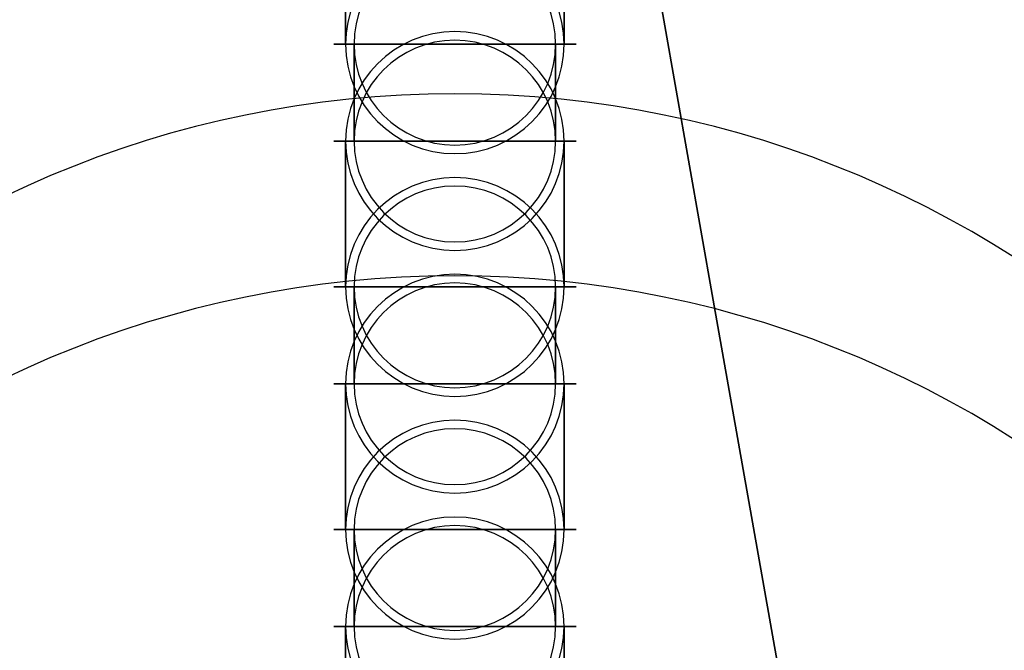
# Model space of a CAD drawing. Extents: x -5307 to 5307, y -10148 to 802.
# Drawn here: x 247 to 255, y -285 to -280 of the extents above; entities that cross this region are included whole.
import ezdxf

# ---------------------------------------------------------------- set-up
doc = ezdxf.new("R2010")
doc.units = 0
doc.header["$MEASUREMENT"] = 0
doc.layers.add('HE008', color=7, linetype='CONTINUOUS')

msp = doc.modelspace()

# ---------------------------------------------------------------- linework, layer by layer
at = {"layer": 'HE008'}
for p, q in [((249.823, -279.105, -480.803), (249.823, -280.307, -480.803)), ((249.823, -280.307, -480.803), (249.823, -279.105, -480.803)), ((251.627, -280.307, -481.668), (251.627, -279.105, -481.668)), ((251.627, -279.105, -481.668), (251.627, -280.307, -481.668)), ((249.894, -280.307, -480.837), (249.894, -281.105, -480.837)), ((249.894, -281.105, -480.837), (249.894, -280.307, -480.837)), ((251.556, -281.105, -481.634), (251.556, -280.307, -481.634)), ((251.556, -280.307, -481.634), (251.556, -281.105, -481.634)), ((249.823, -281.105, -480.803), (249.823, -282.307, -480.803)), ((249.823, -282.307, -480.803), (249.823, -281.105, -480.803)), ((251.627, -282.307, -481.668), (251.627, -281.105, -481.668)), ((251.627, -281.105, -481.668), (251.627, -282.307, -481.668)), ((249.894, -282.307, -480.837), (249.894, -283.105, -480.837)), ((249.894, -283.105, -480.837), (249.894, -282.307, -480.837)), ((251.556, -283.105, -481.634), (251.556, -282.307, -481.634)), ((251.556, -282.307, -481.634), (251.556, -283.105, -481.634)), ((249.823, -283.105, -480.803), (249.823, -284.307, -480.803)), ((249.823, -284.307, -480.803), (249.823, -283.105, -480.803)), ((251.627, -284.307, -481.668), (251.627, -283.105, -481.668)), ((251.627, -283.105, -481.668), (251.627, -284.307, -481.668)), ((249.894, -284.307, -480.837), (249.894, -285.105, -480.837)), ((249.894, -285.105, -480.837), (249.894, -284.307, -480.837)), ((251.556, -285.105, -481.634), (251.556, -284.307, -481.634)), ((251.556, -284.307, -481.634), (251.556, -285.105, -481.634)), ((249.823, -285.105, -480.803), (249.823, -286.307, -480.803)), ((249.823, -286.307, -480.803), (249.823, -285.105, -480.803)), ((251.627, -286.307, -481.668), (251.627, -285.105, -481.668)), ((251.627, -285.105, -481.668), (251.627, -286.307, -481.668))]:
    msp.add_line(p, q, dxfattribs=at)
for centre, radius, start, end in [((0, -4841.48, 48.366), 5306.81, 90, 90), ((0, -4841.48, 48.366), 5296.87, 90, 90), ((0, -4841.48, 48.366), 5292.48, 90, 90), ((0, -4841.48, 48.366), 5292.39, 90, 90), ((0, -4841.48, 48.366), 5292.37, 90, 90), ((0, -4841.48, 48.366), 5289.37, 90, 90), ((0, -4841.48, 48.366), 5287.48, 90, 90), ((0, -4841.48, 48.366), 5287.48, 90, 90), ((0, -4841.48, 48.366), 5278.83, 90, 90), ((0, -4841.48, 48.366), 5276.43, 90, 90), ((0, -4841.48, 48.366), 5274.35, 90, 90), ((0, -4841.48, 48.366), 5274.1, 90, 90), ((0, -4841.48, 48.366), 5272.48, 90, 90), ((0, -4841.48, 48.366), 5271.5, 90, 90), ((0, -4841.48, 48.366), 5271.5, 90, 90), ((0, -4841.48, 48.366), 5257.62, 90, 90), ((250.725, -280.307, -481.236), 0.90176, 0, 180), ((250.725, -280.307, -481.236), 0.83123, 0, 180), ((250.725, -281.105, -481.236), 0.90176, 0, 180), ((250.725, -281.105, -481.236), 0.83123, 0, 180), ((250.725, -280.307, -481.236), 0.90176, 180, 0), ((250.725, -280.307, -481.236), 0.83123, 180, 0), ((250.725, -289.283, -481.236), 8.56669, 0, 180), ((250.725, -281.105, -481.236), 0.90176, 180, 0), ((250.725, -281.105, -481.236), 0.83123, 180, 0), ((250.725, -282.307, -481.236), 0.90176, 0, 180), ((250.725, -282.307, -481.236), 0.83123, 0, 180), ((250.725, -290.783, -481.236), 8.56669, 0, 180), ((250.725, -283.105, -481.236), 0.90176, 0, 180), ((250.725, -282.307, -481.236), 0.90176, 180, 0), ((250.725, -283.105, -481.236), 0.83123, 0, 180), ((250.725, -282.307, -481.236), 0.83123, 180, 0), ((250.725, -283.105, -481.236), 0.90176, 180, 0), ((250.725, -283.105, -481.236), 0.83123, 180, 0), ((250.725, -284.307, -481.236), 0.90176, 0, 180), ((250.725, -284.307, -481.236), 0.83123, 0, 180), ((250.725, -285.105, -481.236), 0.90176, 0, 180), ((250.725, -285.105, -481.236), 0.83123, 0, 180), ((250.725, -284.307, -481.236), 0.90176, 180, 0), ((250.725, -284.307, -481.236), 0.83123, 180, 0), ((250.725, -285.105, -481.236), 0.90176, 180, 0), ((250.725, -285.105, -481.236), 0.83123, 180, 0)]:
    msp.add_arc(centre, radius, start, end, dxfattribs=at)
for points, knots in [([(253.673, -287.033, -493.739), (218.842, -90.0898, -476.669), (184.012, 106.854, -459.599), (149.182, 303.797, -442.528), (145.705, 323.458, -440.824), (142.228, 343.12, -439.12), (138.75, 362.781, -437.416), (137.733, 368.528, -436.915), (136.72, 374.277, -436.429), (135.701, 380.023, -435.922), (135.38, 381.838, -435.762), (135.057, 383.652, -435.6), (134.74, 385.469, -435.457), (133.577, 392.131, -434.936), (132.479, 398.81, -434.674), (131.448, 405.505, -434.673), (131.006, 408.367, -434.672), (130.577, 411.231, -434.717), (130.16, 414.095, -434.809), (128.716, 424.015, -435.127), (127.42, 433.938, -436.007), (126.282, 443.813, -437.46), (125.969, 446.54, -437.866), (125.658, 449.266, -438.281), (125.346, 451.992, -438.691), (125.035, 454.719, -439.103), (124.724, 457.445, -439.515), (124.412, 460.171, -439.926), (118.385, 512.93, -447.891), (112.357, 565.689, -455.856), (106.33, 618.449, -463.82)], [0.00479877, 0.00479877, 0.00479877, 0.00479877, 0.640625, 0.640625, 0.640625, 0.704102, 0.704102, 0.704102, 0.722656, 0.722656, 0.722656, 0.728516, 0.728516, 0.728516, 0.75, 0.75, 0.75, 0.759189, 0.759189, 0.759189, 0.791016, 0.791016, 0.791016, 0.799805, 0.799805, 0.799805, 0.808594, 0.808594, 0.808594, 0.978684, 0.978684, 0.978684, 0.978684]), ([(106.33, 618.449, -463.82), (112.357, 565.689, -455.856), (118.385, 512.93, -447.891), (124.412, 460.171, -439.926), (124.724, 457.445, -439.515), (125.035, 454.719, -439.103), (125.346, 451.992, -438.691), (125.658, 449.266, -438.281), (125.969, 446.54, -437.866), (126.282, 443.813, -437.46), (127.42, 433.938, -436.007), (128.716, 424.015, -435.127), (130.16, 414.095, -434.809), (130.577, 411.231, -434.717), (131.006, 408.367, -434.672), (131.448, 405.505, -434.673), (132.479, 398.81, -434.674), (133.577, 392.131, -434.936), (134.74, 385.469, -435.457), (135.057, 383.652, -435.6), (135.38, 381.838, -435.762), (135.701, 380.023, -435.922), (136.72, 374.277, -436.429), (137.733, 368.528, -436.915), (138.75, 362.781, -437.416), (142.228, 343.12, -439.12), (145.705, 323.458, -440.824), (149.182, 303.797, -442.528), (184.012, 106.854, -459.599), (218.842, -90.0898, -476.669), (253.673, -287.033, -493.739)], [0.0213165, 0.0213165, 0.0213165, 0.0213165, 0.191406, 0.191406, 0.191406, 0.200195, 0.200195, 0.200195, 0.208984, 0.208984, 0.208984, 0.240811, 0.240811, 0.240811, 0.25, 0.25, 0.25, 0.271484, 0.271484, 0.271484, 0.277344, 0.277344, 0.277344, 0.295898, 0.295898, 0.295898, 0.359375, 0.359375, 0.359375, 0.995201, 0.995201, 0.995201, 0.995201])]:
    msp.add_open_spline(points, degree=3, knots=knots, dxfattribs=at)
for points in [[(249.735, -280.307, -481.377), (249.721, -280.307, -481.28), (249.727, -280.307, -481.181)], [(249.727, -280.307, -481.181), (249.732, -280.307, -481.083), (249.756, -280.307, -480.988)], [(249.782, -280.307, -481.568), (249.749, -280.307, -481.475), (249.735, -280.307, -481.377)], [(249.756, -280.307, -480.988), (249.781, -280.307, -480.892), (249.823, -280.307, -480.803)], [(249.865, -280.307, -481.745), (249.814, -280.307, -481.661), (249.782, -280.307, -481.568)], [(249.805, -280.307, -481.186), (249.8, -280.307, -481.276), (249.813, -280.307, -481.366)], [(249.832, -280.307, -481.007), (249.81, -280.307, -481.095), (249.805, -280.307, -481.186)], [(249.813, -280.307, -481.366), (249.825, -280.307, -481.456), (249.856, -280.307, -481.542)], [(249.823, -280.307, -480.803), (249.866, -280.307, -480.715), (249.925, -280.307, -480.636)], [(249.894, -280.307, -480.837), (249.855, -280.307, -480.919), (249.832, -280.307, -481.007)], [(249.856, -280.307, -481.542), (249.886, -280.307, -481.627), (249.932, -280.307, -481.705)], [(249.981, -280.307, -481.903), (249.915, -280.307, -481.83), (249.865, -280.307, -481.745)], [(249.988, -280.307, -480.683), (249.933, -280.307, -480.755), (249.894, -280.307, -480.837)], [(249.925, -280.307, -480.636), (249.984, -280.307, -480.557), (250.057, -280.307, -480.491)], [(249.932, -280.307, -481.705), (249.978, -280.307, -481.784), (250.039, -280.307, -481.851)], [(250.125, -280.307, -482.036), (250.046, -280.307, -481.977), (249.981, -280.307, -481.903)], [(250.11, -280.307, -480.549), (250.042, -280.307, -480.61), (249.988, -280.307, -480.683)], [(250.039, -280.307, -481.851), (250.099, -280.307, -481.919), (250.172, -280.307, -481.973)], [(250.057, -280.307, -480.491), (250.131, -280.307, -480.425), (250.215, -280.307, -480.375)], [(250.255, -280.307, -480.443), (250.177, -280.307, -480.489), (250.11, -280.307, -480.549)], [(250.293, -280.307, -482.137), (250.204, -280.307, -482.095), (250.125, -280.307, -482.036)], [(250.172, -280.307, -481.973), (250.245, -280.307, -482.028), (250.327, -280.307, -482.067)], [(250.215, -280.307, -480.375), (250.3, -280.307, -480.325), (250.393, -280.307, -480.292)], [(250.419, -280.307, -480.366), (250.333, -280.307, -480.396), (250.255, -280.307, -480.443)], [(250.477, -280.307, -482.204), (250.382, -280.307, -482.18), (250.293, -280.307, -482.137)], [(250.327, -280.307, -482.067), (250.408, -280.307, -482.106), (250.496, -280.307, -482.129)], [(250.393, -280.307, -480.292), (250.486, -280.307, -480.26), (250.583, -280.307, -480.246)], [(250.595, -280.307, -480.323), (250.505, -280.307, -480.336), (250.419, -280.307, -480.366)], [(250.671, -280.307, -482.234), (250.572, -280.307, -482.229), (250.477, -280.307, -482.204)], [(250.496, -280.307, -482.129), (250.584, -280.307, -482.151), (250.675, -280.307, -482.156)], [(250.583, -280.307, -480.246), (250.681, -280.307, -480.232), (250.779, -280.307, -480.237)], [(250.775, -280.307, -480.315), (250.684, -280.307, -480.31), (250.595, -280.307, -480.323)], [(250.867, -280.307, -482.226), (250.769, -280.307, -482.239), (250.671, -280.307, -482.234)], [(250.675, -280.307, -482.156), (250.766, -280.307, -482.161), (250.856, -280.307, -482.148)], [(250.954, -280.307, -480.343), (250.866, -280.307, -480.32), (250.775, -280.307, -480.315)], [(250.779, -280.307, -480.237), (250.878, -280.307, -480.242), (250.973, -280.307, -480.267)], [(250.856, -280.307, -482.148), (250.945, -280.307, -482.135), (251.031, -280.307, -482.105)], [(251.057, -280.307, -482.179), (250.964, -280.307, -482.212), (250.867, -280.307, -482.226)], [(251.123, -280.307, -480.404), (251.042, -280.307, -480.365), (250.954, -280.307, -480.343)], [(250.973, -280.307, -480.267), (251.068, -280.307, -480.291), (251.157, -280.307, -480.334)], [(251.031, -280.307, -482.105), (251.117, -280.307, -482.075), (251.195, -280.307, -482.029)], [(251.235, -280.307, -482.096), (251.15, -280.307, -482.146), (251.057, -280.307, -482.179)], [(251.278, -280.307, -480.498), (251.205, -280.307, -480.444), (251.123, -280.307, -480.404)], [(251.157, -280.307, -480.334), (251.246, -280.307, -480.376), (251.325, -280.307, -480.436)], [(251.195, -280.307, -482.029), (251.273, -280.307, -481.982), (251.341, -280.307, -481.922)], [(251.393, -280.307, -481.98), (251.319, -280.307, -482.046), (251.235, -280.307, -482.096)], [(251.411, -280.307, -480.62), (251.351, -280.307, -480.553), (251.278, -280.307, -480.498)], [(251.325, -280.307, -480.436), (251.404, -280.307, -480.495), (251.469, -280.307, -480.568)], [(251.341, -280.307, -481.922), (251.408, -280.307, -481.861), (251.463, -280.307, -481.789)], [(251.525, -280.307, -481.835), (251.466, -280.307, -481.914), (251.393, -280.307, -481.98)], [(251.518, -280.307, -480.766), (251.472, -280.307, -480.688), (251.411, -280.307, -480.62)], [(251.463, -280.307, -481.789), (251.517, -280.307, -481.716), (251.556, -280.307, -481.634)], [(251.469, -280.307, -480.568), (251.535, -280.307, -480.641), (251.585, -280.307, -480.726)], [(251.595, -280.307, -480.93), (251.564, -280.307, -480.844), (251.518, -280.307, -480.766)], [(251.627, -280.307, -481.668), (251.584, -280.307, -481.757), (251.525, -280.307, -481.835)], [(251.556, -280.307, -481.634), (251.596, -280.307, -481.552), (251.618, -280.307, -481.464)], [(251.585, -280.307, -480.726), (251.636, -280.307, -480.811), (251.668, -280.307, -480.904)], [(251.638, -280.307, -481.105), (251.625, -280.307, -481.015), (251.595, -280.307, -480.93)], [(251.618, -280.307, -481.464), (251.641, -280.307, -481.376), (251.645, -280.307, -481.286)], [(251.694, -280.307, -481.484), (251.669, -280.307, -481.579), (251.627, -280.307, -481.668)], [(251.645, -280.307, -481.286), (251.65, -280.307, -481.195), (251.638, -280.307, -481.105)], [(251.668, -280.307, -480.904), (251.701, -280.307, -480.997), (251.715, -280.307, -481.094)], [(251.724, -280.307, -481.29), (251.718, -280.307, -481.388), (251.694, -280.307, -481.484)], [(251.715, -280.307, -481.094), (251.729, -280.307, -481.192), (251.724, -280.307, -481.29)], [(249.727, -281.105, -481.181), (249.721, -281.105, -481.28), (249.735, -281.105, -481.377)], [(249.756, -281.105, -480.988), (249.732, -281.105, -481.083), (249.727, -281.105, -481.181)], [(249.735, -281.105, -481.377), (249.749, -281.105, -481.475), (249.782, -281.105, -481.568)], [(249.823, -281.105, -480.803), (249.781, -281.105, -480.892), (249.756, -281.105, -480.988)], [(249.782, -281.105, -481.568), (249.814, -281.105, -481.661), (249.865, -281.105, -481.745)], [(249.813, -281.105, -481.366), (249.8, -281.105, -481.276), (249.805, -281.105, -481.186)], [(249.805, -281.105, -481.186), (249.81, -281.105, -481.095), (249.832, -281.105, -481.007)], [(249.856, -281.105, -481.542), (249.825, -281.105, -481.456), (249.813, -281.105, -481.366)], [(249.925, -281.105, -480.636), (249.866, -281.105, -480.715), (249.823, -281.105, -480.803)], [(249.832, -281.105, -481.007), (249.855, -281.105, -480.919), (249.894, -281.105, -480.837)], [(249.932, -281.105, -481.705), (249.886, -281.105, -481.627), (249.856, -281.105, -481.542)], [(249.865, -281.105, -481.745), (249.915, -281.105, -481.83), (249.981, -281.105, -481.903)], [(249.894, -281.105, -480.837), (249.933, -281.105, -480.755), (249.988, -281.105, -480.683)], [(250.057, -281.105, -480.491), (249.984, -281.105, -480.557), (249.925, -281.105, -480.636)], [(250.039, -281.105, -481.851), (249.978, -281.105, -481.784), (249.932, -281.105, -481.705)], [(249.981, -281.105, -481.903), (250.046, -281.105, -481.977), (250.125, -281.105, -482.036)], [(249.988, -281.105, -480.683), (250.042, -281.105, -480.61), (250.11, -281.105, -480.549)], [(250.172, -281.105, -481.973), (250.099, -281.105, -481.919), (250.039, -281.105, -481.851)], [(250.215, -281.105, -480.375), (250.131, -281.105, -480.425), (250.057, -281.105, -480.491)], [(250.11, -281.105, -480.549), (250.177, -281.105, -480.489), (250.255, -281.105, -480.443)], [(250.125, -281.105, -482.036), (250.204, -281.105, -482.095), (250.293, -281.105, -482.137)], [(250.327, -281.105, -482.067), (250.245, -281.105, -482.028), (250.172, -281.105, -481.973)], [(250.393, -281.105, -480.292), (250.3, -281.105, -480.325), (250.215, -281.105, -480.375)], [(250.255, -281.105, -480.443), (250.333, -281.105, -480.396), (250.419, -281.105, -480.366)], [(250.293, -281.105, -482.137), (250.382, -281.105, -482.18), (250.477, -281.105, -482.204)], [(250.496, -281.105, -482.129), (250.408, -281.105, -482.106), (250.327, -281.105, -482.067)], [(250.583, -281.105, -480.246), (250.486, -281.105, -480.26), (250.393, -281.105, -480.292)], [(250.419, -281.105, -480.366), (250.505, -281.105, -480.336), (250.595, -281.105, -480.323)], [(250.477, -281.105, -482.204), (250.572, -281.105, -482.229), (250.671, -281.105, -482.234)], [(250.675, -281.105, -482.156), (250.584, -281.105, -482.151), (250.496, -281.105, -482.129)], [(250.779, -281.105, -480.237), (250.681, -281.105, -480.232), (250.583, -281.105, -480.246)], [(250.595, -281.105, -480.323), (250.684, -281.105, -480.31), (250.775, -281.105, -480.315)], [(250.671, -281.105, -482.234), (250.769, -281.105, -482.239), (250.867, -281.105, -482.226)], [(250.856, -281.105, -482.148), (250.766, -281.105, -482.161), (250.675, -281.105, -482.156)], [(250.775, -281.105, -480.315), (250.866, -281.105, -480.32), (250.954, -281.105, -480.343)], [(250.973, -281.105, -480.267), (250.878, -281.105, -480.242), (250.779, -281.105, -480.237)], [(251.031, -281.105, -482.105), (250.945, -281.105, -482.135), (250.856, -281.105, -482.148)], [(250.867, -281.105, -482.226), (250.964, -281.105, -482.212), (251.057, -281.105, -482.179)], [(250.954, -281.105, -480.343), (251.042, -281.105, -480.365), (251.123, -281.105, -480.404)], [(251.157, -281.105, -480.334), (251.068, -281.105, -480.291), (250.973, -281.105, -480.267)], [(251.195, -281.105, -482.029), (251.117, -281.105, -482.075), (251.031, -281.105, -482.105)], [(251.057, -281.105, -482.179), (251.15, -281.105, -482.146), (251.235, -281.105, -482.096)], [(251.123, -281.105, -480.404), (251.205, -281.105, -480.444), (251.278, -281.105, -480.498)], [(251.325, -281.105, -480.436), (251.246, -281.105, -480.376), (251.157, -281.105, -480.334)], [(251.341, -281.105, -481.922), (251.273, -281.105, -481.982), (251.195, -281.105, -482.029)], [(251.235, -281.105, -482.096), (251.319, -281.105, -482.046), (251.393, -281.105, -481.98)], [(251.278, -281.105, -480.498), (251.351, -281.105, -480.553), (251.411, -281.105, -480.62)], [(251.469, -281.105, -480.568), (251.404, -281.105, -480.495), (251.325, -281.105, -480.436)], [(251.463, -281.105, -481.789), (251.408, -281.105, -481.861), (251.341, -281.105, -481.922)], [(251.393, -281.105, -481.98), (251.466, -281.105, -481.914), (251.525, -281.105, -481.835)], [(251.411, -281.105, -480.62), (251.472, -281.105, -480.688), (251.518, -281.105, -480.766)], [(251.556, -281.105, -481.634), (251.517, -281.105, -481.716), (251.463, -281.105, -481.789)], [(251.585, -281.105, -480.726), (251.535, -281.105, -480.641), (251.469, -281.105, -480.568)], [(251.518, -281.105, -480.766), (251.564, -281.105, -480.844), (251.595, -281.105, -480.93)], [(251.525, -281.105, -481.835), (251.584, -281.105, -481.757), (251.627, -281.105, -481.668)], [(251.618, -281.105, -481.464), (251.596, -281.105, -481.552), (251.556, -281.105, -481.634)], [(251.668, -281.105, -480.904), (251.636, -281.105, -480.811), (251.585, -281.105, -480.726)], [(251.595, -281.105, -480.93), (251.625, -281.105, -481.015), (251.638, -281.105, -481.105)], [(251.645, -281.105, -481.286), (251.641, -281.105, -481.376), (251.618, -281.105, -481.464)], [(251.627, -281.105, -481.668), (251.669, -281.105, -481.579), (251.694, -281.105, -481.484)], [(251.638, -281.105, -481.105), (251.65, -281.105, -481.195), (251.645, -281.105, -481.286)], [(251.715, -281.105, -481.094), (251.701, -281.105, -480.997), (251.668, -281.105, -480.904)], [(251.694, -281.105, -481.484), (251.718, -281.105, -481.388), (251.724, -281.105, -481.29)], [(251.724, -281.105, -481.29), (251.729, -281.105, -481.192), (251.715, -281.105, -481.094)], [(249.735, -282.307, -481.377), (249.721, -282.307, -481.28), (249.727, -282.307, -481.181)], [(249.727, -282.307, -481.181), (249.732, -282.307, -481.083), (249.756, -282.307, -480.988)], [(249.782, -282.307, -481.568), (249.749, -282.307, -481.475), (249.735, -282.307, -481.377)], [(249.756, -282.307, -480.988), (249.781, -282.307, -480.892), (249.823, -282.307, -480.803)], [(249.865, -282.307, -481.745), (249.814, -282.307, -481.661), (249.782, -282.307, -481.568)], [(249.805, -282.307, -481.186), (249.8, -282.307, -481.276), (249.813, -282.307, -481.366)], [(249.832, -282.307, -481.007), (249.81, -282.307, -481.095), (249.805, -282.307, -481.186)], [(249.813, -282.307, -481.366), (249.825, -282.307, -481.456), (249.856, -282.307, -481.542)], [(249.823, -282.307, -480.803), (249.866, -282.307, -480.715), (249.925, -282.307, -480.636)], [(249.894, -282.307, -480.837), (249.855, -282.307, -480.919), (249.832, -282.307, -481.007)], [(249.856, -282.307, -481.542), (249.886, -282.307, -481.627), (249.932, -282.307, -481.705)], [(249.981, -282.307, -481.903), (249.915, -282.307, -481.83), (249.865, -282.307, -481.745)], [(249.988, -282.307, -480.683), (249.933, -282.307, -480.755), (249.894, -282.307, -480.837)], [(249.925, -282.307, -480.636), (249.984, -282.307, -480.557), (250.057, -282.307, -480.491)], [(249.932, -282.307, -481.705), (249.978, -282.307, -481.784), (250.039, -282.307, -481.851)], [(250.125, -282.307, -482.036), (250.046, -282.307, -481.977), (249.981, -282.307, -481.903)], [(250.11, -282.307, -480.549), (250.042, -282.307, -480.61), (249.988, -282.307, -480.683)], [(250.039, -282.307, -481.851), (250.099, -282.307, -481.919), (250.172, -282.307, -481.973)], [(250.057, -282.307, -480.491), (250.131, -282.307, -480.425), (250.215, -282.307, -480.375)], [(250.255, -282.307, -480.443), (250.177, -282.307, -480.489), (250.11, -282.307, -480.549)], [(250.293, -282.307, -482.137), (250.204, -282.307, -482.095), (250.125, -282.307, -482.036)], [(250.172, -282.307, -481.973), (250.245, -282.307, -482.028), (250.327, -282.307, -482.067)], [(250.215, -282.307, -480.375), (250.3, -282.307, -480.325), (250.393, -282.307, -480.292)], [(250.419, -282.307, -480.366), (250.333, -282.307, -480.396), (250.255, -282.307, -480.443)], [(250.477, -282.307, -482.204), (250.382, -282.307, -482.18), (250.293, -282.307, -482.137)], [(250.327, -282.307, -482.067), (250.408, -282.307, -482.106), (250.496, -282.307, -482.129)], [(250.393, -282.307, -480.292), (250.486, -282.307, -480.26), (250.583, -282.307, -480.246)], [(250.595, -282.307, -480.323), (250.505, -282.307, -480.336), (250.419, -282.307, -480.366)], [(250.671, -282.307, -482.234), (250.572, -282.307, -482.229), (250.477, -282.307, -482.204)], [(250.496, -282.307, -482.129), (250.584, -282.307, -482.151), (250.675, -282.307, -482.156)], [(250.583, -282.307, -480.246), (250.681, -282.307, -480.232), (250.779, -282.307, -480.237)], [(250.775, -282.307, -480.315), (250.684, -282.307, -480.31), (250.595, -282.307, -480.323)], [(250.867, -282.307, -482.226), (250.769, -282.307, -482.239), (250.671, -282.307, -482.234)], [(250.675, -282.307, -482.156), (250.766, -282.307, -482.161), (250.856, -282.307, -482.148)], [(250.954, -282.307, -480.343), (250.866, -282.307, -480.32), (250.775, -282.307, -480.315)], [(250.779, -282.307, -480.237), (250.878, -282.307, -480.242), (250.973, -282.307, -480.267)], [(250.856, -282.307, -482.148), (250.945, -282.307, -482.135), (251.031, -282.307, -482.105)], [(251.057, -282.307, -482.179), (250.964, -282.307, -482.212), (250.867, -282.307, -482.226)], [(251.123, -282.307, -480.404), (251.042, -282.307, -480.365), (250.954, -282.307, -480.343)], [(250.973, -282.307, -480.267), (251.068, -282.307, -480.291), (251.157, -282.307, -480.334)], [(251.031, -282.307, -482.105), (251.117, -282.307, -482.075), (251.195, -282.307, -482.029)], [(251.235, -282.307, -482.096), (251.15, -282.307, -482.146), (251.057, -282.307, -482.179)], [(251.278, -282.307, -480.498), (251.205, -282.307, -480.444), (251.123, -282.307, -480.404)], [(251.157, -282.307, -480.334), (251.246, -282.307, -480.376), (251.325, -282.307, -480.436)], [(251.195, -282.307, -482.029), (251.273, -282.307, -481.982), (251.341, -282.307, -481.922)], [(251.393, -282.307, -481.98), (251.319, -282.307, -482.046), (251.235, -282.307, -482.096)], [(251.411, -282.307, -480.62), (251.351, -282.307, -480.553), (251.278, -282.307, -480.498)], [(251.325, -282.307, -480.436), (251.404, -282.307, -480.495), (251.469, -282.307, -480.568)], [(251.341, -282.307, -481.922), (251.408, -282.307, -481.861), (251.463, -282.307, -481.789)], [(251.525, -282.307, -481.835), (251.466, -282.307, -481.914), (251.393, -282.307, -481.98)], [(251.518, -282.307, -480.766), (251.472, -282.307, -480.688), (251.411, -282.307, -480.62)], [(251.463, -282.307, -481.789), (251.517, -282.307, -481.716), (251.556, -282.307, -481.634)], [(251.469, -282.307, -480.568), (251.535, -282.307, -480.641), (251.585, -282.307, -480.726)], [(251.595, -282.307, -480.93), (251.564, -282.307, -480.844), (251.518, -282.307, -480.766)], [(251.627, -282.307, -481.668), (251.584, -282.307, -481.757), (251.525, -282.307, -481.835)], [(251.556, -282.307, -481.634), (251.596, -282.307, -481.552), (251.618, -282.307, -481.464)], [(251.585, -282.307, -480.726), (251.636, -282.307, -480.811), (251.668, -282.307, -480.904)], [(251.638, -282.307, -481.105), (251.625, -282.307, -481.015), (251.595, -282.307, -480.93)], [(251.618, -282.307, -481.464), (251.641, -282.307, -481.376), (251.645, -282.307, -481.286)], [(251.694, -282.307, -481.484), (251.669, -282.307, -481.579), (251.627, -282.307, -481.668)], [(251.645, -282.307, -481.286), (251.65, -282.307, -481.195), (251.638, -282.307, -481.105)], [(251.668, -282.307, -480.904), (251.701, -282.307, -480.997), (251.715, -282.307, -481.094)], [(251.724, -282.307, -481.29), (251.718, -282.307, -481.388), (251.694, -282.307, -481.484)], [(251.715, -282.307, -481.094), (251.729, -282.307, -481.192), (251.724, -282.307, -481.29)], [(249.727, -283.105, -481.181), (249.721, -283.105, -481.28), (249.735, -283.105, -481.377)], [(249.756, -283.105, -480.988), (249.732, -283.105, -481.083), (249.727, -283.105, -481.181)], [(249.735, -283.105, -481.377), (249.749, -283.105, -481.475), (249.782, -283.105, -481.568)], [(249.823, -283.105, -480.803), (249.781, -283.105, -480.892), (249.756, -283.105, -480.988)], [(249.782, -283.105, -481.568), (249.814, -283.105, -481.661), (249.865, -283.105, -481.745)], [(249.813, -283.105, -481.366), (249.8, -283.105, -481.276), (249.805, -283.105, -481.186)], [(249.805, -283.105, -481.186), (249.81, -283.105, -481.095), (249.832, -283.105, -481.007)], [(249.856, -283.105, -481.542), (249.825, -283.105, -481.456), (249.813, -283.105, -481.366)], [(249.925, -283.105, -480.636), (249.866, -283.105, -480.715), (249.823, -283.105, -480.803)], [(249.832, -283.105, -481.007), (249.855, -283.105, -480.919), (249.894, -283.105, -480.837)], [(249.932, -283.105, -481.705), (249.886, -283.105, -481.627), (249.856, -283.105, -481.542)], [(249.865, -283.105, -481.745), (249.915, -283.105, -481.83), (249.981, -283.105, -481.903)], [(249.894, -283.105, -480.837), (249.933, -283.105, -480.755), (249.988, -283.105, -480.683)], [(250.057, -283.105, -480.491), (249.984, -283.105, -480.557), (249.925, -283.105, -480.636)], [(250.039, -283.105, -481.851), (249.978, -283.105, -481.784), (249.932, -283.105, -481.705)], [(249.981, -283.105, -481.903), (250.046, -283.105, -481.977), (250.125, -283.105, -482.036)], [(249.988, -283.105, -480.683), (250.042, -283.105, -480.61), (250.11, -283.105, -480.549)], [(250.172, -283.105, -481.973), (250.099, -283.105, -481.919), (250.039, -283.105, -481.851)], [(250.215, -283.105, -480.375), (250.131, -283.105, -480.425), (250.057, -283.105, -480.491)], [(250.11, -283.105, -480.549), (250.177, -283.105, -480.489), (250.255, -283.105, -480.443)], [(250.125, -283.105, -482.036), (250.204, -283.105, -482.095), (250.293, -283.105, -482.137)], [(250.327, -283.105, -482.067), (250.245, -283.105, -482.028), (250.172, -283.105, -481.973)], [(250.393, -283.105, -480.292), (250.3, -283.105, -480.325), (250.215, -283.105, -480.375)], [(250.255, -283.105, -480.443), (250.333, -283.105, -480.396), (250.419, -283.105, -480.366)], [(250.293, -283.105, -482.137), (250.382, -283.105, -482.18), (250.477, -283.105, -482.204)], [(250.496, -283.105, -482.129), (250.408, -283.105, -482.106), (250.327, -283.105, -482.067)], [(250.583, -283.105, -480.246), (250.486, -283.105, -480.26), (250.393, -283.105, -480.292)], [(250.419, -283.105, -480.366), (250.505, -283.105, -480.336), (250.595, -283.105, -480.323)], [(250.477, -283.105, -482.204), (250.572, -283.105, -482.229), (250.671, -283.105, -482.234)], [(250.675, -283.105, -482.156), (250.584, -283.105, -482.151), (250.496, -283.105, -482.129)], [(250.779, -283.105, -480.237), (250.681, -283.105, -480.232), (250.583, -283.105, -480.246)], [(250.595, -283.105, -480.323), (250.684, -283.105, -480.31), (250.775, -283.105, -480.315)], [(250.671, -283.105, -482.234), (250.769, -283.105, -482.239), (250.867, -283.105, -482.226)], [(250.856, -283.105, -482.148), (250.766, -283.105, -482.161), (250.675, -283.105, -482.156)], [(250.775, -283.105, -480.315), (250.866, -283.105, -480.32), (250.954, -283.105, -480.343)], [(250.973, -283.105, -480.267), (250.878, -283.105, -480.242), (250.779, -283.105, -480.237)], [(251.031, -283.105, -482.105), (250.945, -283.105, -482.135), (250.856, -283.105, -482.148)], [(250.867, -283.105, -482.226), (250.964, -283.105, -482.212), (251.057, -283.105, -482.179)], [(250.954, -283.105, -480.343), (251.042, -283.105, -480.365), (251.123, -283.105, -480.404)], [(251.157, -283.105, -480.334), (251.068, -283.105, -480.291), (250.973, -283.105, -480.267)], [(251.195, -283.105, -482.029), (251.117, -283.105, -482.075), (251.031, -283.105, -482.105)], [(251.057, -283.105, -482.179), (251.15, -283.105, -482.146), (251.235, -283.105, -482.096)], [(251.123, -283.105, -480.404), (251.205, -283.105, -480.444), (251.278, -283.105, -480.498)], [(251.325, -283.105, -480.436), (251.246, -283.105, -480.376), (251.157, -283.105, -480.334)], [(251.341, -283.105, -481.922), (251.273, -283.105, -481.982), (251.195, -283.105, -482.029)], [(251.235, -283.105, -482.096), (251.319, -283.105, -482.046), (251.393, -283.105, -481.98)], [(251.278, -283.105, -480.498), (251.351, -283.105, -480.553), (251.411, -283.105, -480.62)], [(251.469, -283.105, -480.568), (251.404, -283.105, -480.495), (251.325, -283.105, -480.436)], [(251.463, -283.105, -481.789), (251.408, -283.105, -481.861), (251.341, -283.105, -481.922)], [(251.393, -283.105, -481.98), (251.466, -283.105, -481.914), (251.525, -283.105, -481.835)], [(251.411, -283.105, -480.62), (251.472, -283.105, -480.688), (251.518, -283.105, -480.766)], [(251.556, -283.105, -481.634), (251.517, -283.105, -481.716), (251.463, -283.105, -481.789)], [(251.585, -283.105, -480.726), (251.535, -283.105, -480.641), (251.469, -283.105, -480.568)], [(251.518, -283.105, -480.766), (251.564, -283.105, -480.844), (251.595, -283.105, -480.93)], [(251.525, -283.105, -481.835), (251.584, -283.105, -481.757), (251.627, -283.105, -481.668)], [(251.618, -283.105, -481.464), (251.596, -283.105, -481.552), (251.556, -283.105, -481.634)], [(251.668, -283.105, -480.904), (251.636, -283.105, -480.811), (251.585, -283.105, -480.726)], [(251.595, -283.105, -480.93), (251.625, -283.105, -481.015), (251.638, -283.105, -481.105)], [(251.645, -283.105, -481.286), (251.641, -283.105, -481.376), (251.618, -283.105, -481.464)], [(251.627, -283.105, -481.668), (251.669, -283.105, -481.579), (251.694, -283.105, -481.484)], [(251.638, -283.105, -481.105), (251.65, -283.105, -481.195), (251.645, -283.105, -481.286)], [(251.715, -283.105, -481.094), (251.701, -283.105, -480.997), (251.668, -283.105, -480.904)], [(251.694, -283.105, -481.484), (251.718, -283.105, -481.388), (251.724, -283.105, -481.29)], [(251.724, -283.105, -481.29), (251.729, -283.105, -481.192), (251.715, -283.105, -481.094)], [(249.735, -284.307, -481.377), (249.721, -284.307, -481.28), (249.727, -284.307, -481.181)], [(249.727, -284.307, -481.181), (249.732, -284.307, -481.083), (249.756, -284.307, -480.988)], [(249.782, -284.307, -481.568), (249.749, -284.307, -481.475), (249.735, -284.307, -481.377)], [(249.756, -284.307, -480.988), (249.781, -284.307, -480.892), (249.823, -284.307, -480.803)], [(249.865, -284.307, -481.745), (249.814, -284.307, -481.661), (249.782, -284.307, -481.568)], [(249.805, -284.307, -481.186), (249.8, -284.307, -481.276), (249.813, -284.307, -481.366)], [(249.832, -284.307, -481.007), (249.81, -284.307, -481.095), (249.805, -284.307, -481.186)], [(249.813, -284.307, -481.366), (249.825, -284.307, -481.456), (249.856, -284.307, -481.542)], [(249.823, -284.307, -480.803), (249.866, -284.307, -480.715), (249.925, -284.307, -480.636)], [(249.894, -284.307, -480.837), (249.855, -284.307, -480.919), (249.832, -284.307, -481.007)], [(249.856, -284.307, -481.542), (249.886, -284.307, -481.627), (249.932, -284.307, -481.705)], [(249.981, -284.307, -481.903), (249.915, -284.307, -481.83), (249.865, -284.307, -481.745)], [(249.988, -284.307, -480.683), (249.933, -284.307, -480.755), (249.894, -284.307, -480.837)], [(249.925, -284.307, -480.636), (249.984, -284.307, -480.557), (250.057, -284.307, -480.491)], [(249.932, -284.307, -481.705), (249.978, -284.307, -481.784), (250.039, -284.307, -481.851)], [(250.125, -284.307, -482.036), (250.046, -284.307, -481.977), (249.981, -284.307, -481.903)], [(250.11, -284.307, -480.549), (250.042, -284.307, -480.61), (249.988, -284.307, -480.683)], [(250.039, -284.307, -481.851), (250.099, -284.307, -481.919), (250.172, -284.307, -481.973)], [(250.057, -284.307, -480.491), (250.131, -284.307, -480.425), (250.215, -284.307, -480.375)], [(250.255, -284.307, -480.443), (250.177, -284.307, -480.489), (250.11, -284.307, -480.549)], [(250.293, -284.307, -482.137), (250.204, -284.307, -482.095), (250.125, -284.307, -482.036)], [(250.172, -284.307, -481.973), (250.245, -284.307, -482.028), (250.327, -284.307, -482.067)], [(250.215, -284.307, -480.375), (250.3, -284.307, -480.325), (250.393, -284.307, -480.292)], [(250.419, -284.307, -480.366), (250.333, -284.307, -480.396), (250.255, -284.307, -480.443)], [(250.477, -284.307, -482.204), (250.382, -284.307, -482.18), (250.293, -284.307, -482.137)], [(250.327, -284.307, -482.067), (250.408, -284.307, -482.106), (250.496, -284.307, -482.129)], [(250.393, -284.307, -480.292), (250.486, -284.307, -480.26), (250.583, -284.307, -480.246)], [(250.595, -284.307, -480.323), (250.505, -284.307, -480.336), (250.419, -284.307, -480.366)], [(250.671, -284.307, -482.234), (250.572, -284.307, -482.229), (250.477, -284.307, -482.204)], [(250.496, -284.307, -482.129), (250.584, -284.307, -482.151), (250.675, -284.307, -482.156)], [(250.583, -284.307, -480.246), (250.681, -284.307, -480.232), (250.779, -284.307, -480.237)], [(250.775, -284.307, -480.315), (250.684, -284.307, -480.31), (250.595, -284.307, -480.323)], [(250.867, -284.307, -482.226), (250.769, -284.307, -482.239), (250.671, -284.307, -482.234)], [(250.675, -284.307, -482.156), (250.766, -284.307, -482.161), (250.856, -284.307, -482.148)], [(250.954, -284.307, -480.343), (250.866, -284.307, -480.32), (250.775, -284.307, -480.315)], [(250.779, -284.307, -480.237), (250.878, -284.307, -480.242), (250.973, -284.307, -480.267)], [(250.856, -284.307, -482.148), (250.945, -284.307, -482.135), (251.031, -284.307, -482.105)], [(251.057, -284.307, -482.179), (250.964, -284.307, -482.212), (250.867, -284.307, -482.226)], [(251.123, -284.307, -480.404), (251.042, -284.307, -480.365), (250.954, -284.307, -480.343)], [(250.973, -284.307, -480.267), (251.068, -284.307, -480.291), (251.157, -284.307, -480.334)], [(251.031, -284.307, -482.105), (251.117, -284.307, -482.075), (251.195, -284.307, -482.029)], [(251.235, -284.307, -482.096), (251.15, -284.307, -482.146), (251.057, -284.307, -482.179)], [(251.278, -284.307, -480.498), (251.205, -284.307, -480.444), (251.123, -284.307, -480.404)], [(251.157, -284.307, -480.334), (251.246, -284.307, -480.376), (251.325, -284.307, -480.436)], [(251.195, -284.307, -482.029), (251.273, -284.307, -481.982), (251.341, -284.307, -481.922)], [(251.393, -284.307, -481.98), (251.319, -284.307, -482.046), (251.235, -284.307, -482.096)], [(251.411, -284.307, -480.62), (251.351, -284.307, -480.553), (251.278, -284.307, -480.498)], [(251.325, -284.307, -480.436), (251.404, -284.307, -480.495), (251.469, -284.307, -480.568)], [(251.341, -284.307, -481.922), (251.408, -284.307, -481.861), (251.463, -284.307, -481.789)], [(251.525, -284.307, -481.835), (251.466, -284.307, -481.914), (251.393, -284.307, -481.98)], [(251.518, -284.307, -480.766), (251.472, -284.307, -480.688), (251.411, -284.307, -480.62)], [(251.463, -284.307, -481.789), (251.517, -284.307, -481.716), (251.556, -284.307, -481.634)], [(251.469, -284.307, -480.568), (251.535, -284.307, -480.641), (251.585, -284.307, -480.726)], [(251.595, -284.307, -480.93), (251.564, -284.307, -480.844), (251.518, -284.307, -480.766)], [(251.627, -284.307, -481.668), (251.584, -284.307, -481.757), (251.525, -284.307, -481.835)], [(251.556, -284.307, -481.634), (251.596, -284.307, -481.552), (251.618, -284.307, -481.464)], [(251.585, -284.307, -480.726), (251.636, -284.307, -480.811), (251.668, -284.307, -480.904)], [(251.638, -284.307, -481.105), (251.625, -284.307, -481.015), (251.595, -284.307, -480.93)], [(251.618, -284.307, -481.464), (251.641, -284.307, -481.376), (251.645, -284.307, -481.286)], [(251.694, -284.307, -481.484), (251.669, -284.307, -481.579), (251.627, -284.307, -481.668)], [(251.645, -284.307, -481.286), (251.65, -284.307, -481.195), (251.638, -284.307, -481.105)], [(251.668, -284.307, -480.904), (251.701, -284.307, -480.997), (251.715, -284.307, -481.094)], [(251.724, -284.307, -481.29), (251.718, -284.307, -481.388), (251.694, -284.307, -481.484)], [(251.715, -284.307, -481.094), (251.729, -284.307, -481.192), (251.724, -284.307, -481.29)], [(249.727, -285.105, -481.181), (249.721, -285.105, -481.28), (249.735, -285.105, -481.377)], [(249.756, -285.105, -480.988), (249.732, -285.105, -481.083), (249.727, -285.105, -481.181)], [(249.735, -285.105, -481.377), (249.749, -285.105, -481.475), (249.782, -285.105, -481.568)], [(249.823, -285.105, -480.803), (249.781, -285.105, -480.892), (249.756, -285.105, -480.988)], [(249.782, -285.105, -481.568), (249.814, -285.105, -481.661), (249.865, -285.105, -481.745)], [(249.813, -285.105, -481.366), (249.8, -285.105, -481.276), (249.805, -285.105, -481.186)], [(249.805, -285.105, -481.186), (249.81, -285.105, -481.095), (249.832, -285.105, -481.007)], [(249.856, -285.105, -481.542), (249.825, -285.105, -481.456), (249.813, -285.105, -481.366)], [(249.925, -285.105, -480.636), (249.866, -285.105, -480.715), (249.823, -285.105, -480.803)], [(249.832, -285.105, -481.007), (249.855, -285.105, -480.919), (249.894, -285.105, -480.837)], [(249.932, -285.105, -481.705), (249.886, -285.105, -481.627), (249.856, -285.105, -481.542)], [(249.865, -285.105, -481.745), (249.915, -285.105, -481.83), (249.981, -285.105, -481.903)], [(249.894, -285.105, -480.837), (249.933, -285.105, -480.755), (249.988, -285.105, -480.683)], [(250.057, -285.105, -480.491), (249.984, -285.105, -480.557), (249.925, -285.105, -480.636)], [(250.039, -285.105, -481.851), (249.978, -285.105, -481.784), (249.932, -285.105, -481.705)], [(249.981, -285.105, -481.903), (250.046, -285.105, -481.977), (250.125, -285.105, -482.036)], [(249.988, -285.105, -480.683), (250.042, -285.105, -480.61), (250.11, -285.105, -480.549)], [(250.172, -285.105, -481.973), (250.099, -285.105, -481.919), (250.039, -285.105, -481.851)], [(250.215, -285.105, -480.375), (250.131, -285.105, -480.425), (250.057, -285.105, -480.491)], [(250.11, -285.105, -480.549), (250.177, -285.105, -480.489), (250.255, -285.105, -480.443)], [(250.125, -285.105, -482.036), (250.204, -285.105, -482.095), (250.293, -285.105, -482.137)], [(250.327, -285.105, -482.067), (250.245, -285.105, -482.028), (250.172, -285.105, -481.973)], [(250.393, -285.105, -480.292), (250.3, -285.105, -480.325), (250.215, -285.105, -480.375)], [(250.255, -285.105, -480.443), (250.333, -285.105, -480.396), (250.419, -285.105, -480.366)], [(250.293, -285.105, -482.137), (250.382, -285.105, -482.18), (250.477, -285.105, -482.204)], [(250.496, -285.105, -482.129), (250.408, -285.105, -482.106), (250.327, -285.105, -482.067)], [(250.583, -285.105, -480.246), (250.486, -285.105, -480.26), (250.393, -285.105, -480.292)], [(250.419, -285.105, -480.366), (250.505, -285.105, -480.336), (250.595, -285.105, -480.323)], [(250.477, -285.105, -482.204), (250.572, -285.105, -482.229), (250.671, -285.105, -482.234)], [(250.675, -285.105, -482.156), (250.584, -285.105, -482.151), (250.496, -285.105, -482.129)], [(250.779, -285.105, -480.237), (250.681, -285.105, -480.232), (250.583, -285.105, -480.246)], [(250.595, -285.105, -480.323), (250.684, -285.105, -480.31), (250.775, -285.105, -480.315)], [(250.671, -285.105, -482.234), (250.769, -285.105, -482.239), (250.867, -285.105, -482.226)], [(250.856, -285.105, -482.148), (250.766, -285.105, -482.161), (250.675, -285.105, -482.156)], [(250.775, -285.105, -480.315), (250.866, -285.105, -480.32), (250.954, -285.105, -480.343)], [(250.973, -285.105, -480.267), (250.878, -285.105, -480.242), (250.779, -285.105, -480.237)], [(251.031, -285.105, -482.105), (250.945, -285.105, -482.135), (250.856, -285.105, -482.148)], [(250.867, -285.105, -482.226), (250.964, -285.105, -482.212), (251.057, -285.105, -482.179)], [(250.954, -285.105, -480.343), (251.042, -285.105, -480.365), (251.123, -285.105, -480.404)], [(251.157, -285.105, -480.334), (251.068, -285.105, -480.291), (250.973, -285.105, -480.267)], [(251.195, -285.105, -482.029), (251.117, -285.105, -482.075), (251.031, -285.105, -482.105)], [(251.057, -285.105, -482.179), (251.15, -285.105, -482.146), (251.235, -285.105, -482.096)], [(251.123, -285.105, -480.404), (251.205, -285.105, -480.444), (251.278, -285.105, -480.498)], [(251.325, -285.105, -480.436), (251.246, -285.105, -480.376), (251.157, -285.105, -480.334)], [(251.341, -285.105, -481.922), (251.273, -285.105, -481.982), (251.195, -285.105, -482.029)], [(251.235, -285.105, -482.096), (251.319, -285.105, -482.046), (251.393, -285.105, -481.98)], [(251.278, -285.105, -480.498), (251.351, -285.105, -480.553), (251.411, -285.105, -480.62)], [(251.469, -285.105, -480.568), (251.404, -285.105, -480.495), (251.325, -285.105, -480.436)], [(251.463, -285.105, -481.789), (251.408, -285.105, -481.861), (251.341, -285.105, -481.922)], [(251.393, -285.105, -481.98), (251.466, -285.105, -481.914), (251.525, -285.105, -481.835)], [(251.411, -285.105, -480.62), (251.472, -285.105, -480.688), (251.518, -285.105, -480.766)], [(251.556, -285.105, -481.634), (251.517, -285.105, -481.716), (251.463, -285.105, -481.789)], [(251.585, -285.105, -480.726), (251.535, -285.105, -480.641), (251.469, -285.105, -480.568)], [(251.518, -285.105, -480.766), (251.564, -285.105, -480.844), (251.595, -285.105, -480.93)], [(251.525, -285.105, -481.835), (251.584, -285.105, -481.757), (251.627, -285.105, -481.668)], [(251.618, -285.105, -481.464), (251.596, -285.105, -481.552), (251.556, -285.105, -481.634)], [(251.668, -285.105, -480.904), (251.636, -285.105, -480.811), (251.585, -285.105, -480.726)], [(251.595, -285.105, -480.93), (251.625, -285.105, -481.015), (251.638, -285.105, -481.105)], [(251.645, -285.105, -481.286), (251.641, -285.105, -481.376), (251.618, -285.105, -481.464)], [(251.627, -285.105, -481.668), (251.669, -285.105, -481.579), (251.694, -285.105, -481.484)], [(251.638, -285.105, -481.105), (251.65, -285.105, -481.195), (251.645, -285.105, -481.286)], [(251.715, -285.105, -481.094), (251.701, -285.105, -480.997), (251.668, -285.105, -480.904)], [(251.694, -285.105, -481.484), (251.718, -285.105, -481.388), (251.724, -285.105, -481.29)], [(251.724, -285.105, -481.29), (251.729, -285.105, -481.192), (251.715, -285.105, -481.094)]]:
    msp.add_open_spline(points, degree=2, dxfattribs=at)

doc.saveas('drawing.dxf')
